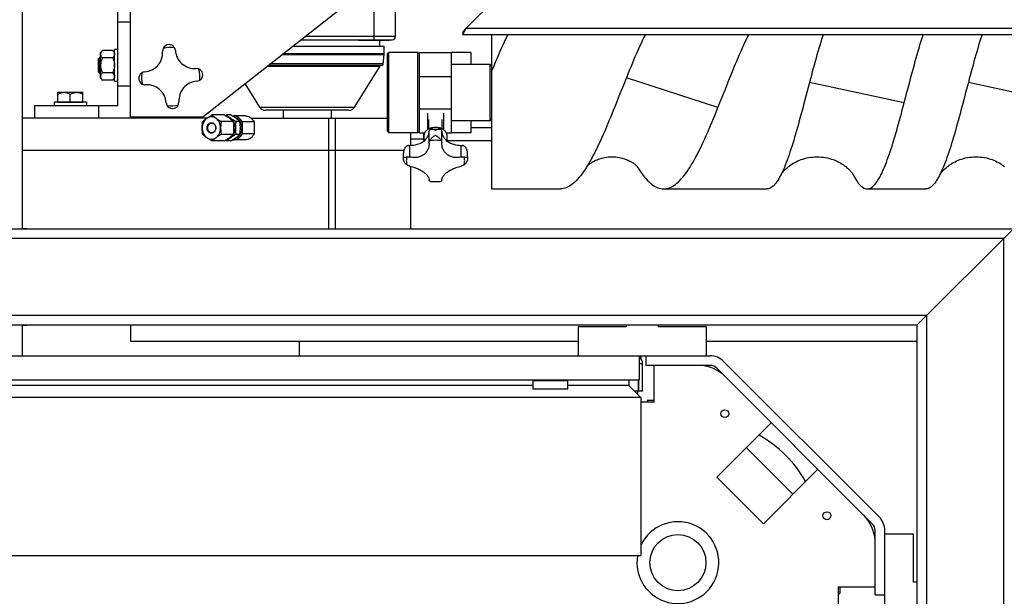
# Model space of a CAD drawing. Units: millimetres. Extents: x 0 to 420, y 0 to 297.
# Drawn here: x 155 to 176, y 89 to 101 of the extents above; entities that cross this region are included whole.
import ezdxf

# ---------------------------------------------------------------- set-up
doc = ezdxf.new("R2010")
doc.units = ezdxf.units.MM
doc.header["$LTSCALE"] = 23.1
doc.layers.get('0').update_dxf_attribs({"linetype": 'CONTINUOUS'})
for name, color, linetype in [('BEZUGSACHSEN', 7, 'CONTINUOUS'), ('FASEN', 7, 'CONTINUOUS'), ('NORM', 7, 'CONTINUOUS'), ('RUNDUNGEN', 7, 'CONTINUOUS')]:
    doc.layers.add(name, color=color, linetype=linetype)

msp = doc.modelspace()

# ---------------------------------------------------------------- linework, layer by layer
at = {"color": 7, "linetype": 'Continuous'}
for p, q in [((155.48151, 96.68861), (155.48151, 114.42008)), ((164.69444, 100.85528), (169.08641, 105.24725)), ((159.22777, 99.02195), (162.89444, 101.90528)), ((163.22777, 100.68861), (163.22777, 101.45528)), ((161.52525, 100.8286), (161.56404, 100.84526)), ((161.56404, 100.84526), (161.56585, 100.86053)), ((164.62777, 100.72195), (164.69444, 100.85528)), ((164.62777, 100.78861), (164.62777, 100.72195)), ((208.37664, 100.72195), (164.62777, 100.72195)), ((165.22777, 100.72195), (165.22777, 97.52195)), ((161.0929, 100.48861), (162.99444, 100.48861)), ((161.26245, 100.62195), (163.1611, 100.62195)), ((162.46944, 100.60528), (162.44772, 100.62195)), ((163.0861, 100.60528), (162.46944, 100.60528)), ((162.89444, 100.60528), (162.89444, 100.48861)), ((162.99444, 100.32922), (162.99444, 100.48861)), ((163.0861, 100.60528), (163.10782, 100.62195)), ((162.97669, 100.11904), (162.9938, 100.3147)), ((162.9938, 100.3147), (162.99444, 100.32922)), ((164.79444, 100.35528), (164.39444, 100.35528)), ((164.79444, 100.35528), (164.79444, 100.10528)), ((162.94348, 100.08861), (160.58423, 100.08861)), ((162.37527, 99.21796), (162.90952, 100.07294)), ((160.41361, 99.21796), (160.10503, 99.71179)), ((171.83061, 99.73423), (171.77475, 99.52195)), ((175.1308, 99.73423), (175.07494, 99.52195)), ((173.79757, 99.30966), (173.85343, 99.52195)), ((157.72777, 99.02195), (159.22777, 99.02195)), ((159.67131, 99.05804), (159.41799, 99.05804)), ((159.80515, 99.05804), (159.7239, 99.05804)), ((159.8649, 99.0386), (159.84121, 99.03693)), ((160.11345, 99.03861), (159.8649, 99.03861)), ((162.2622, 99.15528), (160.52668, 99.15528)), ((160.89444, 99.15528), (160.89444, 98.98861)), ((161.89444, 99.15528), (161.89444, 98.98861)), ((159.86245, 98.92333), (159.60913, 98.92333)), ((159.99628, 98.92333), (159.91504, 98.92333)), ((160.04238, 98.91333), (160.04238, 98.66389)), ((160.29093, 98.91333), (160.04238, 98.91333)), ((160.29093, 98.91333), (160.29093, 98.66389)), ((164.79444, 98.93861), (164.79444, 98.68861)), ((159.86245, 98.6539), (159.60913, 98.6539)), ((159.99628, 98.6539), (159.91504, 98.6539)), ((160.29093, 98.66389), (160.04238, 98.66389)), ((163.81832, 98.5159), (163.81832, 98.68861)), ((163.82777, 98.52328), (163.82777, 98.63918)), ((163.92777, 98.46675), (163.92777, 98.70989)), ((164.19444, 98.46675), (164.19444, 98.70989)), ((164.29444, 98.63918), (164.29444, 98.52328)), ((164.79444, 98.68861), (164.39444, 98.68861)), ((165.22777, 98.78861), (164.79444, 98.78861)), ((159.67131, 98.51918), (159.41799, 98.51918)), ((159.80515, 98.51918), (159.7239, 98.51918)), ((159.84121, 98.5403), (159.8649, 98.53863)), ((160.11345, 98.53861), (159.8649, 98.53861)), ((163.81832, 98.55528), (163.55165, 98.55528)), ((163.82777, 98.58028), (163.81832, 98.58028)), ((165.22777, 98.52195), (164.29615, 98.52195)), ((163.39444, 98.16552), (163.39444, 98.26677)), ((164.72777, 98.16552), (164.72777, 98.26677)), ((167.25192, 98.06246), (167.21979, 98.00844)), ((172.74057, 97.8148), (172.74065, 97.81466)), ((165.22777, 97.52195), (166.65283, 97.52195)), ((168.80272, 97.52195), (170.94971, 97.52195)), ((173.02838, 97.52195), (174.2499, 97.52195)), ((176.0611, 96.68861), (140.0611, 96.68861)), ((155.56368, 96.68967), (155.48151, 96.69398)), ((176.0611, 96.68861), (174.0611, 94.68861)), ((174.0611, 94.68861), (140.0611, 94.68861)), ((155.48151, 94.05303), (155.48151, 94.68861)), ((155.48151, 94.68325), (155.56368, 94.68755)), ((167.02171, 94.65303), (167.02171, 94.05303)), ((168.02171, 94.65303), (167.02171, 94.65303)), ((168.02171, 94.68861), (168.02171, 94.65303)), ((168.68837, 94.68861), (168.68837, 94.65303)), ((169.68837, 94.65303), (168.68837, 94.65303)), ((169.68837, 94.05303), (169.68837, 94.65303)), ((174.0611, 94.68861), (174.0611, 81.68861)), ((139.09542, 94.05303), (169.76462, 94.05303)), ((168.29669, 93.55303), (168.29669, 94.05303)), ((168.33002, 94.05303), (168.33002, 93.98629)), ((168.43002, 94.05303), (168.43002, 93.85303)), ((170.04747, 93.93587), (173.27728, 90.70606)), ((168.36335, 93.88636), (168.29669, 93.88636)), ((168.36335, 93.3197), (168.36335, 93.88636)), ((169.76462, 93.85303), (168.43002, 93.85303)), ((168.59669, 93.85303), (168.59669, 93.08861)), ((173.13586, 90.56464), (169.90604, 93.79445)), ((148.36336, 93.55303), (168.29669, 93.55303)), ((166.08336, 93.55303), (166.08336, 93.3597)), ((166.81002, 93.53303), (166.08336, 93.53303)), ((166.81002, 93.3597), (166.81002, 93.55303)), ((168.08002, 93.55303), (168.08002, 93.4378)), ((168.26823, 93.55303), (168.26823, 93.3197)), ((168.28002, 93.55303), (168.28002, 93.3197)), ((166.08336, 93.4378), (150.57669, 93.4378)), ((166.81002, 93.3597), (166.08336, 93.3597)), ((168.08002, 93.4378), (166.81002, 93.4378)), ((168.08002, 93.4378), (168.33002, 93.1878)), ((168.26823, 93.3197), (168.19813, 93.3197)), ((168.36335, 93.3197), (168.28002, 93.3197)), ((168.33002, 93.1878), (148.33002, 93.1878)), ((168.33002, 93.1878), (168.33002, 89.90042)), ((168.59669, 93.08861), (168.33002, 93.08861)), ((168.45807, 93.12201), (168.45807, 93.08861)), ((168.59669, 93.12201), (168.45807, 93.12201)), ((171.03776, 92.66273), (169.90639, 91.53136)), ((170.51922, 92.14419), (171.4856, 91.17781)), ((170.87277, 90.56498), (172.00414, 91.69635)), ((169.90639, 91.53136), (170.87277, 90.56498)), ((173.19444, 89.08862), (173.19444, 90.42321)), ((173.39444, 64.66), (173.39444, 90.42321)), ((173.99444, 90.34697), (173.39444, 90.34697)), ((173.99444, 89.34697), (173.99444, 90.34697)), ((148.33002, 89.90042), (168.33002, 89.90042)), ((172.43002, 64.25528), (172.43002, 89.25528)), ((172.43002, 89.25528), (173.19444, 89.25528)), ((172.46341, 89.25528), (172.46341, 89.11666)), ((174.0611, 89.34697), (173.99444, 89.34697)), ((172.43002, 89.11666), (172.46341, 89.11666)), ((173.19444, 89.08862), (173.39444, 89.08862))]:
    msp.add_line(p, q, dxfattribs=at)
at = {"color": 9, "linetype": 'Continuous'}
for p, q in [((162.77777, 101.45528), (162.77777, 100.62195)), ((208.316, 100.85528), (164.69444, 100.85528)), ((163.22777, 100.68861), (161.34723, 100.68861)), ((160.87173, 100.3147), (162.9938, 100.3147)), ((162.99444, 100.32922), (160.8902, 100.32922)), ((160.5643, 100.07294), (162.90952, 100.07294)), ((162.97669, 100.11904), (160.62292, 100.11904)), ((169.9285, 99.21103), (168.02704, 99.83286)), ((173.79757, 99.30966), (171.83061, 99.73423)), ((177.09777, 99.30966), (175.1308, 99.73423)), ((160.41361, 99.21796), (162.37527, 99.21796)), ((163.52777, 98.18391), (163.52777, 98.42704)), ((164.59444, 98.18391), (164.59444, 98.42704)), ((175.8611, 96.48861), (140.0611, 96.48861)), ((175.8611, 96.48861), (175.8611, 81.68861)), ((174.2611, 94.88861), (140.0611, 94.88861)), ((174.2611, 94.88861), (174.2611, 81.68861)), ((166.08336, 93.54789), (166.81002, 93.54789))]:
    msp.add_line(p, q, dxfattribs=at)
at = {"color": 3, "linetype": 'Continuous'}
msp.add_line((164.62777, 100.78861), (164.69444, 100.85528), dxfattribs=at)
at = {"color": 7, "linetype": 'Continuous'}
for points in [[(165.22777, 99.95837), (165.25747, 100.0309), (165.28717, 100.10272), (165.31687, 100.17372), (165.34657, 100.24381), (165.37627, 100.31291), (165.40598, 100.38092), (165.43568, 100.44772), (165.46539, 100.51325), (165.49514, 100.57748), (165.5249, 100.64025), (165.55464, 100.70143), (165.56489, 100.72195)], [(168.41493, 100.72195), (168.4137, 100.71951), (168.38394, 100.65878), (168.35416, 100.59643), (168.32438, 100.53257), (168.29464, 100.46738), (168.26492, 100.4009), (168.23519, 100.3332), (168.20547, 100.26436), (168.17575, 100.19452), (168.14603, 100.12371), (168.11628, 100.05199), (168.08652, 99.97952), (168.05677, 99.90645), (168.02704, 99.83286)], [(170.08232, 99.59634), (170.11193, 99.67063), (170.14154, 99.74472), (170.17115, 99.81851), (170.20076, 99.89187), (170.23037, 99.96474), (170.26, 100.03705), (170.28964, 100.10864), (170.31924, 100.17934), (170.34883, 100.24912), (170.37844, 100.31791), (170.40804, 100.3856), (170.43764, 100.45208), (170.46725, 100.5173), (170.4969, 100.58123), (170.52655, 100.64369), (170.55619, 100.70458), (170.56488, 100.72195)], [(172.11281, 100.72195), (172.10285, 100.69157), (172.0834, 100.63074), (172.06395, 100.56835), (172.04449, 100.50448), (172.02502, 100.43927), (172.00558, 100.37288), (171.98615, 100.30535), (171.96673, 100.23677), (171.9473, 100.16721), (171.92787, 100.09676), (171.90843, 100.02548), (171.88897, 99.95342), (171.8695, 99.88077), (171.85005, 99.80768), (171.83061, 99.73423)], [(173.85343, 99.52195), (173.89232, 99.66989), (173.91178, 99.74368), (173.93124, 99.81716), (173.95068, 99.89015), (173.97011, 99.9626), (173.98954, 100.03444), (174.00897, 100.10558), (174.0284, 100.17593), (174.04784, 100.24542), (174.0673, 100.31399), (174.08676, 100.38149), (174.10621, 100.44775), (174.12565, 100.51271), (174.14508, 100.57629), (174.1645, 100.6384), (174.18393, 100.69899), (174.19149, 100.72195)], [(175.41301, 100.72195), (175.40304, 100.69157), (175.3836, 100.63074), (175.36414, 100.56835), (175.34468, 100.50448), (175.32522, 100.43927), (175.30578, 100.37288), (175.28635, 100.30535), (175.26692, 100.23677), (175.24749, 100.16721), (175.22806, 100.09676), (175.20862, 100.02548), (175.18916, 99.95342), (175.16969, 99.88077), (175.15024, 99.80768), (175.1308, 99.73423)], [(168.02704, 99.83286), (168.00634, 99.78136), (167.98563, 99.72969), (167.96493, 99.67788), (167.87313, 99.44733)], [(167.87313, 99.44733), (167.84343, 99.37281), (167.81373, 99.29849), (167.78403, 99.22449), (167.75434, 99.15092), (167.72465, 99.07786), (167.69494, 99.0054), (167.66524, 98.93366), (167.63555, 98.86277), (167.60586, 98.79279), (167.57615, 98.72379), (167.54645, 98.65591), (167.51676, 98.58927), (167.48707, 98.52393), (167.45737, 98.45994), (167.42766, 98.39743), (167.39797, 98.33653), (167.36829, 98.27727), (167.33858, 98.21971), (167.30887, 98.16396), (167.27918, 98.11014), (167.25192, 98.06246)], [(169.9285, 99.21103), (169.9492, 99.26253), (169.96991, 99.3142), (169.99061, 99.36601), (170.08232, 99.59634)], [(171.77475, 99.52195), (171.73587, 99.37401), (171.7164, 99.30021), (171.69694, 99.22673), (171.6775, 99.15374), (171.65807, 99.08129), (171.63864, 99.00945), (171.61922, 98.93831), (171.59979, 98.86796), (171.58035, 98.79848), (171.56089, 98.7299), (171.54142, 98.6624), (171.52197, 98.59614), (171.50253, 98.53117), (171.4831, 98.4676), (171.46368, 98.40549), (171.44426, 98.3449), (171.42482, 98.2859), (171.40537, 98.22851), (171.3859, 98.17289), (171.36644, 98.11913), (171.34699, 98.06731), (171.32757, 98.01755), (171.30814, 97.96986), (171.28872, 97.92429), (171.26929, 97.88089), (171.24984, 97.83969), (171.23953, 97.81877)], [(175.07494, 99.52195), (175.03606, 99.37401), (175.01659, 99.30021), (174.99713, 99.22673), (174.97769, 99.15374), (174.95826, 99.08129), (174.93883, 99.00945), (174.91941, 98.93831), (174.89998, 98.86796), (174.88054, 98.79848), (174.86108, 98.7299), (174.84161, 98.6624), (174.82216, 98.59614), (174.80272, 98.53117), (174.78329, 98.4676), (174.76387, 98.40549), (174.74445, 98.3449), (174.72501, 98.2859), (174.70556, 98.22851), (174.68609, 98.17289), (174.66664, 98.11913), (174.64719, 98.06731), (174.62776, 98.01755), (174.60834, 97.96986), (174.58891, 97.92429), (174.56949, 97.88089), (174.55004, 97.83969), (174.53972, 97.81877)], [(168.80272, 97.52195), (168.83197, 97.5233), (168.86244, 97.52758), (168.89291, 97.53478), (168.92336, 97.54489), (168.95381, 97.55789), (168.98428, 97.57378), (169.01475, 97.59252), (169.04519, 97.61408), (169.07564, 97.63843), (169.10611, 97.66555), (169.13658, 97.6954), (169.16703, 97.7279), (169.19748, 97.76303), (169.22795, 97.80076), (169.25841, 97.84101), (169.28886, 97.8837), (169.31931, 97.92878), (169.34978, 97.97623), (169.38025, 98.02594), (169.4107, 98.07782), (169.44115, 98.13181), (169.47162, 98.18786), (169.50208, 98.24587), (169.53253, 98.30572), (169.56299, 98.36736), (169.59345, 98.43071), (169.62392, 98.49566), (169.65437, 98.56209), (169.68483, 98.62992), (169.71529, 98.69908), (169.74575, 98.76945), (169.7762, 98.8409), (169.80666, 98.91335), (169.83712, 98.9867), (169.86758, 99.06084), (169.89804, 99.13566), (169.9285, 99.21103)], [(173.02838, 97.52195), (173.0393, 97.52238), (173.05874, 97.52529), (173.07821, 97.53094), (173.09767, 97.53932), (173.11712, 97.55042), (173.13656, 97.56421), (173.15599, 97.58068), (173.17541, 97.5998), (173.19484, 97.62154), (173.21427, 97.6459), (173.23373, 97.67285), (173.25319, 97.70236), (173.27265, 97.73435), (173.2921, 97.76879), (173.31153, 97.80558), (173.33095, 97.84471), (173.35037, 97.88613), (173.3698, 97.92981), (173.38925, 97.97571), (173.40871, 98.02376), (173.42818, 98.07387), (173.44763, 98.12596), (173.46707, 98.17989), (173.48649, 98.23563), (173.50591, 98.29313), (173.52534, 98.35233), (173.54478, 98.41316), (173.56423, 98.47555), (173.5837, 98.53942), (173.60316, 98.60463), (173.6226, 98.67102), (173.64203, 98.73854), (173.66146, 98.80712), (173.68089, 98.87669), (173.70032, 98.94715), (173.71976, 99.01842), (173.73922, 99.09048), (173.75868, 99.16313), (173.77813, 99.23622), (173.79757, 99.30966)], [(159.31047, 98.99069), (159.32872, 99.00318), (159.34674, 99.01507), (159.36444, 99.02626), (159.38209, 99.03703), (159.39997, 99.04765), (159.41799, 99.05804)], [(159.40604, 99.02195), (159.38932, 99.02105), (159.37285, 99.0184), (159.35657, 99.01399), (159.34067, 99.00787), (159.32532, 99.00011), (159.31047, 98.99069)], [(159.50161, 98.99069), (159.48676, 99.00011), (159.47141, 99.00787), (159.45551, 99.01399), (159.43923, 99.0184), (159.42276, 99.02105), (159.40604, 99.02195)], [(159.41799, 99.05804), (159.42948, 99.04763), (159.44177, 99.03699), (159.45467, 99.02622), (159.46872, 99.01504), (159.48442, 99.00316), (159.50161, 98.99069)], [(159.77884, 98.99069), (159.76059, 99.00318), (159.74257, 99.01507), (159.72487, 99.02626), (159.70722, 99.03703), (159.68934, 99.04765), (159.67131, 99.05804)], [(159.69761, 99.04274), (159.70588, 99.04765), (159.7239, 99.05804)], [(159.7239, 99.05804), (159.73539, 99.04763), (159.74768, 99.03699), (159.76058, 99.02622), (159.77463, 99.01504), (159.79033, 99.00316), (159.80751, 98.99069)], [(159.80751, 98.99069), (159.78489, 99.00426), (159.76142, 99.01399), (159.73689, 99.01992), (159.7346, 99.02011)], [(159.91267, 98.99069), (159.89442, 99.00318), (159.8764, 99.01507), (159.8587, 99.02626), (159.84105, 99.03703), (159.82317, 99.04765), (159.80515, 99.05804)], [(160.04238, 98.91333), (160.02917, 98.93786), (160.01395, 98.96005), (159.99661, 98.98003), (159.97751, 98.99743), (159.95686, 99.01197), (159.93498, 99.02352), (159.91215, 99.03185), (159.88868, 99.03692), (159.8649, 99.0386)], [(159.86901, 99.01975), (159.89269, 99.014), (159.91636, 99.00418), (159.93879, 98.99069), (159.95958, 98.97373), (159.97837, 98.9536), (159.99486, 98.93066)], [(160.11345, 99.0386), (160.13723, 99.03692), (160.1607, 99.03185), (160.18353, 99.02352), (160.20541, 99.01197), (160.22605, 98.99743), (160.24516, 98.98003), (160.2625, 98.96005), (160.27772, 98.93786), (160.29093, 98.91333)], [(159.31047, 98.99069), (159.28953, 98.97355), (159.27089, 98.95361), (159.25442, 98.93064), (159.24051, 98.90528), (159.22947, 98.87789), (159.22142, 98.849), (159.21659, 98.81932), (159.2149, 98.78861)], [(159.2149, 98.78861), (159.21542, 98.81361), (159.21657, 98.83739), (159.2184, 98.85976), (159.22077, 98.88129), (159.22358, 98.90254), (159.22686, 98.92333)], [(159.22686, 98.92333), (159.23835, 98.93374), (159.25063, 98.94438), (159.26354, 98.95515), (159.27758, 98.96633), (159.29329, 98.97821), (159.31047, 98.99069)], [(159.40604, 98.67861), (159.39162, 98.68007), (159.37795, 98.68409), (159.36487, 98.6908), (159.35284, 98.69983), (159.34223, 98.71096), (159.33316, 98.72392), (159.32585, 98.73848), (159.32044, 98.75427), (159.31712, 98.771), (159.31593, 98.78818), (159.31701, 98.80536), (159.32021, 98.82211), (159.32553, 98.83797), (159.33278, 98.85265), (159.34184, 98.86578), (159.35251, 98.87709), (159.36464, 98.88627), (159.37783, 98.89308), (159.39157, 98.89716), (159.40604, 98.89861)], [(159.41177, 98.68861), (159.39896, 98.68984), (159.38646, 98.69351), (159.37459, 98.69951), (159.36363, 98.70771), (159.35385, 98.7179), (159.3455, 98.72983), (159.33879, 98.74321), (159.33387, 98.75771), (159.33087, 98.77297), (159.32986, 98.78861), (159.33087, 98.80426), (159.33387, 98.81951), (159.33879, 98.83401), (159.3455, 98.84739), (159.35385, 98.85932), (159.36363, 98.86951), (159.37459, 98.87771), (159.38646, 98.88372), (159.39896, 98.88738), (159.41177, 98.88861)], [(159.40604, 98.89861), (159.42045, 98.89715), (159.43413, 98.89313), (159.44721, 98.88643), (159.45924, 98.87739), (159.46985, 98.86626), (159.47892, 98.8533), (159.48623, 98.83874), (159.49164, 98.82296), (159.49496, 98.80623), (159.49614, 98.78905), (159.49507, 98.77187), (159.49186, 98.75511), (159.48655, 98.73925), (159.4793, 98.72458), (159.47024, 98.71145), (159.45957, 98.70013), (159.44744, 98.69096), (159.43425, 98.68414), (159.4205, 98.68007), (159.40604, 98.67861)], [(159.41177, 98.88861), (159.42459, 98.88738), (159.43709, 98.88372), (159.44896, 98.87771), (159.45992, 98.86951), (159.4697, 98.85932), (159.47805, 98.84739), (159.48476, 98.83401), (159.48968, 98.81951), (159.49268, 98.80426), (159.49369, 98.78861), (159.49268, 98.77297), (159.48968, 98.75771), (159.48476, 98.74321), (159.47805, 98.72983), (159.4697, 98.7179), (159.45992, 98.70771), (159.44896, 98.69951), (159.43709, 98.69351), (159.42459, 98.68984), (159.41177, 98.68861)], [(159.59717, 98.78861), (159.59549, 98.81932), (159.59066, 98.849), (159.58261, 98.87789), (159.57157, 98.90528), (159.55766, 98.93064), (159.54119, 98.95361), (159.52255, 98.97355), (159.50161, 98.99069)], [(159.50161, 98.99069), (159.51986, 98.97819), (159.53788, 98.9663), (159.55557, 98.95511), (159.57322, 98.94435), (159.59111, 98.93372), (159.60913, 98.92333)], [(159.60913, 98.92333), (159.60584, 98.9025), (159.60304, 98.88122), (159.60066, 98.85968), (159.59884, 98.83732), (159.59769, 98.81356), (159.59717, 98.78861)], [(159.86245, 98.92333), (159.85096, 98.93374), (159.83867, 98.94438), (159.82577, 98.95515), (159.81172, 98.96633), (159.79602, 98.97821), (159.77884, 98.99069)], [(159.87747, 98.90528), (159.86357, 98.93064), (159.8471, 98.95361), (159.82846, 98.97355), (159.80751, 98.99069)], [(159.80751, 98.99069), (159.82576, 98.97819), (159.84378, 98.9663), (159.86148, 98.95511), (159.87913, 98.94435), (159.89701, 98.93372), (159.91504, 98.92333)], [(159.8744, 98.78861), (159.87389, 98.81361), (159.87273, 98.83739), (159.87091, 98.85976), (159.86853, 98.88129), (159.86573, 98.90254), (159.86245, 98.92333)], [(159.90308, 98.78861), (159.9014, 98.81932), (159.89657, 98.849), (159.88851, 98.87789), (159.87747, 98.90528)], [(159.91504, 98.92333), (159.91175, 98.9025), (159.90894, 98.88122), (159.90657, 98.85968), (159.90475, 98.83732), (159.9036, 98.81356), (159.90308, 98.78861)], [(159.99628, 98.92333), (159.98479, 98.93374), (159.97251, 98.94438), (159.9596, 98.95515), (159.94556, 98.96633), (159.92986, 98.97821), (159.91267, 98.99069)], [(159.99486, 98.93066), (160.00875, 98.90528), (160.01981, 98.87791), (160.02784, 98.849), (160.03272, 98.81907), (160.03436, 98.78861), (160.03272, 98.75816), (160.02784, 98.72822), (160.01981, 98.69932), (160.00875, 98.67195)], [(160.00824, 98.78861), (160.00772, 98.81361), (160.00657, 98.83739), (160.00475, 98.85976), (160.00237, 98.88129), (159.99956, 98.90254), (159.99628, 98.92333)], [(163.82777, 98.63918), (163.82928, 98.65778), (163.83363, 98.67592), (163.8409, 98.6937), (163.8509, 98.71079), (163.86357, 98.72696), (163.87865, 98.74202), (163.89593, 98.75571), (163.91525, 98.76796), (163.93652, 98.77866), (163.95937, 98.78766), (163.98356, 98.79477), (164.00871, 98.79995), (164.0345, 98.80308), (164.06061, 98.80417), (164.0867, 98.80316), (164.11247, 98.80012), (164.13759, 98.79504), (164.16177, 98.78802), (164.18467, 98.77912), (164.20602, 98.76849), (164.2255, 98.75626), (164.24296, 98.74255), (164.25822, 98.72743), (164.27105, 98.71117), (164.28118, 98.69397), (164.28853, 98.67607), (164.29293, 98.65785), (164.29444, 98.63918)], [(159.2149, 98.78861), (159.21659, 98.75791), (159.22142, 98.72823), (159.22947, 98.69933), (159.24051, 98.67195), (159.25442, 98.64658), (159.27089, 98.62362), (159.28953, 98.60367), (159.31047, 98.58654)], [(159.22686, 98.6539), (159.22357, 98.67472), (159.22076, 98.696), (159.21839, 98.71754), (159.21657, 98.73991), (159.21542, 98.76366), (159.2149, 98.78861)], [(159.31047, 98.58654), (159.29326, 98.59904), (159.27754, 98.61093), (159.26349, 98.62211), (159.25059, 98.63288), (159.23832, 98.64351), (159.22686, 98.6539)], [(159.50161, 98.58654), (159.52255, 98.60367), (159.54119, 98.62362), (159.55766, 98.64658), (159.57157, 98.67195), (159.58261, 98.69933), (159.59066, 98.72823), (159.59549, 98.75791), (159.59717, 98.78861)], [(159.60913, 98.6539), (159.59107, 98.64348), (159.57317, 98.63285), (159.55551, 98.62208), (159.53782, 98.61089), (159.51982, 98.59902), (159.50161, 98.58654)], [(159.59717, 98.78861), (159.59769, 98.76362), (159.59884, 98.73984), (159.60067, 98.71746), (159.60304, 98.69593), (159.60585, 98.67468), (159.60913, 98.6539)], [(159.77884, 98.58654), (159.79605, 98.59904), (159.81177, 98.61093), (159.82582, 98.62211), (159.83871, 98.63288), (159.85098, 98.64351), (159.86245, 98.6539)], [(159.91504, 98.6539), (159.89698, 98.64348), (159.87907, 98.63285), (159.86142, 98.62208), (159.84373, 98.61089), (159.82573, 98.59902), (159.80751, 98.58654)], [(159.80751, 98.58654), (159.82846, 98.60367), (159.8471, 98.62362), (159.86357, 98.64658)], [(159.86245, 98.6539), (159.86573, 98.67472), (159.86854, 98.696), (159.87092, 98.71754), (159.87274, 98.73991), (159.87389, 98.76366), (159.8744, 98.78861)], [(159.86357, 98.64658), (159.87747, 98.67195), (159.88851, 98.69933), (159.89657, 98.72823), (159.9014, 98.75791), (159.90308, 98.78861)], [(159.8649, 98.53863), (159.88868, 98.5403), (159.91215, 98.54537), (159.93498, 98.55371), (159.95686, 98.56525), (159.97751, 98.5798), (159.99661, 98.5972), (160.01395, 98.61717), (160.02917, 98.63937), (160.04238, 98.66389)], [(160.00875, 98.67195), (159.99486, 98.64657), (159.97837, 98.62362), (159.95958, 98.6035), (159.93879, 98.58654), (159.91636, 98.57304), (159.89269, 98.56323), (159.86901, 98.55748)], [(159.90308, 98.78861), (159.9036, 98.76362), (159.90475, 98.73984), (159.90657, 98.71746), (159.90895, 98.69593), (159.91176, 98.67468), (159.91504, 98.6539)], [(159.91267, 98.58654), (159.92988, 98.59904), (159.9456, 98.61093), (159.95965, 98.62211), (159.97255, 98.63288), (159.98482, 98.64351), (159.99628, 98.6539)], [(159.99628, 98.6539), (159.99957, 98.67472), (160.00238, 98.696), (160.00475, 98.71754), (160.00657, 98.73991), (160.00772, 98.76366), (160.00824, 98.78861)], [(160.29093, 98.66389), (160.27772, 98.63937), (160.2625, 98.61717), (160.24516, 98.5972), (160.22605, 98.5798), (160.20541, 98.56525), (160.18353, 98.55371), (160.1607, 98.54537), (160.13723, 98.5403), (160.11345, 98.53863)], [(163.52777, 98.42704), (163.56726, 98.42844), (163.60596, 98.4325), (163.64405, 98.43927), (163.681, 98.44862), (163.71645, 98.4605), (163.75009, 98.47475), (163.78156, 98.49128), (163.81062, 98.50989), (163.83693, 98.53043), (163.8603, 98.55269), (163.88046, 98.57647), (163.89726, 98.60154), (163.91048, 98.62767), (163.92006, 98.6546), (163.9258, 98.68197), (163.92777, 98.70989)], [(163.92777, 98.70989), (163.92784, 98.71283), (163.92803, 98.71577), (163.92836, 98.7187), (163.92881, 98.72163), (163.92939, 98.72454), (163.9301, 98.72745)], [(163.97319, 98.76121), (163.96802, 98.76052), (163.96217, 98.75925), (163.95685, 98.75753), (163.95204, 98.7554), (163.94775, 98.7529), (163.94394, 98.75007), (163.9406, 98.74692), (163.93771, 98.74349), (163.93523, 98.73981), (163.93316, 98.73589), (163.93145, 98.73177), (163.9301, 98.72745)], [(163.9425, 98.52388), (163.94911, 98.53511), (163.95701, 98.54678), (163.96619, 98.55878), (163.97662, 98.57093), (163.98822, 98.58304), (164.00094, 98.59494), (164.01468, 98.60646), (164.02938, 98.61742), (164.04492, 98.62761), (164.0611, 98.63692)], [(163.97319, 98.76121), (164.01203, 98.76417), (164.06112, 98.76551), (164.11021, 98.76417), (164.14902, 98.76121)], [(164.0611, 98.73817), (164.0513, 98.74312), (164.0416, 98.74748), (164.03204, 98.75128), (164.0227, 98.7545), (164.01363, 98.75711), (164.0049, 98.75913), (163.99658, 98.76053), (163.9887, 98.76136), (163.9813, 98.76161), (163.97439, 98.76132), (163.97319, 98.76121)], [(164.14902, 98.76121), (164.14782, 98.76132), (164.14091, 98.76161), (164.13351, 98.76136), (164.12563, 98.76053), (164.11731, 98.75913), (164.10858, 98.75711), (164.09951, 98.7545), (164.09017, 98.75128), (164.08061, 98.74748), (164.07091, 98.74312), (164.0611, 98.73817)], [(164.0611, 98.63692), (164.07729, 98.62761), (164.09283, 98.61742), (164.10752, 98.60646), (164.12127, 98.59494), (164.13399, 98.58304), (164.14559, 98.57093), (164.15601, 98.55878), (164.16519, 98.54678), (164.1731, 98.53511), (164.17971, 98.52388)], [(164.1921, 98.72745), (164.19075, 98.73177), (164.18905, 98.73589), (164.18697, 98.73981), (164.1845, 98.74349), (164.18161, 98.74692), (164.17827, 98.75007), (164.17446, 98.7529), (164.17017, 98.7554), (164.16536, 98.75753), (164.16003, 98.75925), (164.15419, 98.76052), (164.14902, 98.76121)], [(164.1921, 98.72745), (164.19282, 98.72454), (164.1934, 98.72163), (164.19385, 98.7187), (164.19418, 98.71577), (164.19437, 98.71283), (164.19444, 98.70989)], [(164.19444, 98.70989), (164.19641, 98.68197), (164.20215, 98.6546), (164.21173, 98.62767), (164.22495, 98.60153), (164.24175, 98.57647), (164.26191, 98.55268), (164.28528, 98.53043), (164.3116, 98.50988), (164.34065, 98.49128), (164.37212, 98.47475), (164.40576, 98.4605), (164.44121, 98.44862), (164.47816, 98.43927), (164.51626, 98.4325), (164.55495, 98.42844), (164.59444, 98.42704)], [(159.41799, 98.51918), (159.39994, 98.5296), (159.38203, 98.54023), (159.36437, 98.55101), (159.34669, 98.56219), (159.32869, 98.57406), (159.31047, 98.58654)], [(159.31047, 98.58654), (159.32532, 98.57711), (159.34067, 98.56935), (159.35657, 98.56324), (159.37285, 98.55882), (159.38932, 98.55618), (159.40604, 98.55528)], [(159.40604, 98.55528), (159.42276, 98.55618), (159.43923, 98.55882), (159.45551, 98.56324), (159.47141, 98.56935), (159.48676, 98.57711), (159.50161, 98.58654)], [(159.50161, 98.58654), (159.48439, 98.57404), (159.46867, 98.56215), (159.45463, 98.55097), (159.44173, 98.5402), (159.42946, 98.52957), (159.41799, 98.51918)], [(159.67131, 98.51918), (159.68937, 98.5296), (159.70728, 98.54023), (159.72493, 98.55101), (159.74262, 98.56219), (159.76062, 98.57406), (159.77884, 98.58654)], [(159.7239, 98.51918), (159.70584, 98.5296), (159.69761, 98.53449)], [(159.80751, 98.58654), (159.7903, 98.57404), (159.77458, 98.56215), (159.76053, 98.55097), (159.74764, 98.5402), (159.73537, 98.52957), (159.7239, 98.51918)], [(159.7346, 98.55712), (159.73689, 98.5573), (159.76142, 98.56323), (159.78489, 98.57297), (159.80751, 98.58654)], [(159.80515, 98.51918), (159.82321, 98.5296), (159.84111, 98.54023), (159.85877, 98.55101), (159.87646, 98.56219), (159.89445, 98.57406), (159.91267, 98.58654)], [(163.50294, 98.42539), (163.49665, 98.42431), (163.49026, 98.42272), (163.48379, 98.42059), (163.47726, 98.41791), (163.4707, 98.41465), (163.46412, 98.41078), (163.45757, 98.40629), (163.45107, 98.40116), (163.44465, 98.39535), (163.43838, 98.38887), (163.43231, 98.38172), (163.42648, 98.37389), (163.42096, 98.36539), (163.41581, 98.35626), (163.41109, 98.34653), (163.40686, 98.33625), (163.40318, 98.32546), (163.40009, 98.31424), (163.39764, 98.3027), (163.39587, 98.29088), (163.3948, 98.2789), (163.39444, 98.26677)], [(163.50294, 98.42539), (163.50704, 98.4259), (163.51116, 98.42631), (163.5153, 98.42663), (163.51945, 98.42686), (163.52361, 98.427), (163.52777, 98.42704)], [(163.92777, 98.46675), (163.92681, 98.44101), (163.92401, 98.41643), (163.91952, 98.39308), (163.91352, 98.37109), (163.90624, 98.35069), (163.89775, 98.33159), (163.88812, 98.31363), (163.87734, 98.29669), (163.86527, 98.28054), (163.85215, 98.26546), (163.8382, 98.25164), (163.82349, 98.23902), (163.80825, 98.22768), (163.79232, 98.21744), (163.77555, 98.20817), (163.75797, 98.1999), (163.73953, 98.19263), (163.7203, 98.18644), (163.70042, 98.18138), (163.67964, 98.17745), (163.65775, 98.17467), (163.63457, 98.1732), (163.60977, 98.17318), (163.5836, 98.17483), (163.55624, 98.17836), (163.52777, 98.18391)], [(163.92777, 98.46675), (163.92819, 98.47668), (163.92945, 98.48653), (163.93155, 98.4963), (163.93446, 98.50584), (163.93812, 98.51504), (163.9425, 98.52388)], [(164.17971, 98.52388), (164.18409, 98.51504), (164.18775, 98.50585), (164.19066, 98.4963), (164.19275, 98.48654), (164.19402, 98.47668)], [(164.59444, 98.18391), (164.56668, 98.17847), (164.53972, 98.17494), (164.51362, 98.17322), (164.4886, 98.17317), (164.46496, 98.17463), (164.44241, 98.17747), (164.4208, 98.1816), (164.40001, 98.18699), (164.37974, 98.1937), (164.36039, 98.20159), (164.34218, 98.21051), (164.32509, 98.22037), (164.30925, 98.23102), (164.29442, 98.24253), (164.28042, 98.255), (164.26732, 98.26843), (164.25509, 98.28285), (164.24382, 98.29823), (164.23362, 98.31444), (164.22439, 98.33173), (164.21614, 98.35026), (164.20896, 98.37025), (164.20293, 98.39203), (164.19835, 98.41542), (164.19545, 98.44035), (164.19402, 98.47668)], [(164.59444, 98.42704), (164.5986, 98.427), (164.60276, 98.42686), (164.60691, 98.42663), (164.61105, 98.42631), (164.61517, 98.4259), (164.61927, 98.42539)], [(164.72777, 98.26677), (164.72741, 98.2789), (164.72634, 98.29088), (164.72456, 98.3027), (164.72212, 98.31424), (164.71903, 98.32546), (164.71535, 98.33625), (164.71112, 98.34653), (164.7064, 98.35626), (164.70125, 98.36539), (164.69572, 98.37389), (164.6899, 98.38172), (164.68383, 98.38887), (164.67756, 98.39535), (164.67114, 98.40116), (164.66464, 98.40629), (164.65808, 98.41078), (164.65151, 98.41465), (164.64495, 98.41791), (164.63842, 98.42059), (164.63195, 98.42272), (164.62556, 98.42431), (164.61927, 98.42539)], [(163.39444, 98.16552), (163.39542, 98.16835), (163.39827, 98.17116), (163.40278, 98.17378), (163.40878, 98.17622), (163.41612, 98.1785), (163.42462, 98.18061), (163.43412, 98.18255), (163.44444, 98.18434), (163.45541, 98.18602), (163.46686, 98.18756)], [(163.46686, 98.18756), (163.47627, 98.18846), (163.48607, 98.18879), (163.49624, 98.18849), (163.50665, 98.18757), (163.51718, 98.18605), (163.52777, 98.18391)], [(164.59444, 98.18391), (164.60503, 98.18605), (164.61555, 98.18757), (164.62596, 98.18849), (164.63614, 98.18879), (164.64594, 98.18846), (164.65534, 98.18756)], [(164.65534, 98.18756), (164.66679, 98.18602), (164.67776, 98.18434), (164.68808, 98.18255), (164.69759, 98.18061), (164.70608, 98.17851), (164.71342, 98.17622), (164.71943, 98.17378), (164.72394, 98.17116), (164.72679, 98.16835), (164.72777, 98.16552)], [(167.21398, 97.9991), (167.21599, 98.00115), (167.22199, 98.00695), (167.22934, 98.01374), (167.23813, 98.02146), (167.24843, 98.03005), (167.2603, 98.03941), (167.27382, 98.04946), (167.28903, 98.06007), (167.30597, 98.07114), (167.32468, 98.08253), (167.34516, 98.09409), (167.36747, 98.10569), (167.39165, 98.1172), (167.41772, 98.12845), (167.4457, 98.13929), (167.47559, 98.14953), (167.50742, 98.15901), (167.54101, 98.16749), (167.57623, 98.17479), (167.61279, 98.18069), (167.65037, 98.18504), (167.68864, 98.1877), (167.72728, 98.18861), (167.76593, 98.18775), (167.80422, 98.18512), (167.84183, 98.18082), (167.87842, 98.17495), (167.9137, 98.16768), (167.94733, 98.15922), (167.97921, 98.14976), (168.00915, 98.13954), (168.03718, 98.12871), (168.0633, 98.11747), (168.08752, 98.10597), (168.10988, 98.09437), (168.1304, 98.0828), (168.14915, 98.07141), (168.16614, 98.06033), (168.18138, 98.0497), (168.19494, 98.03963), (168.20686, 98.03025), (168.2172, 98.02165), (168.22602, 98.01391), (168.2334, 98.0071), (168.23943, 98.00127), (168.24418, 97.99645), (168.24776, 97.99267), (168.25021, 97.98996), (168.25076, 97.98934)], [(171.2407, 97.82011), (171.24347, 97.82451), (171.24707, 97.83001), (171.25152, 97.83654), (171.25686, 97.84408), (171.26315, 97.85259), (171.27042, 97.86204), (171.27875, 97.8724), (171.28822, 97.88366), (171.29891, 97.8958), (171.31095, 97.90883), (171.32448, 97.92277), (171.33959, 97.93753), (171.35644, 97.9531), (171.37502, 97.9693), (171.39538, 97.98599), (171.41751, 98.00299), (171.44138, 98.02013), (171.46696, 98.03721), (171.49417, 98.05405), (171.52303, 98.07053), (171.55355, 98.08652), (171.58573, 98.10187), (171.61959, 98.11647), (171.65513, 98.13016), (171.69236, 98.14281), (171.73119, 98.15425), (171.77159, 98.16431), (171.81331, 98.17282), (171.85612, 98.17961), (171.89977, 98.18456), (171.94397, 98.18758), (171.98846, 98.18861), (172.03295, 98.18764), (172.07717, 98.18467), (172.12082, 98.17977), (172.16366, 98.17302), (172.2054, 98.16456), (172.24584, 98.15453), (172.28471, 98.14313), (172.32199, 98.13051), (172.35758, 98.11684), (172.39149, 98.10227), (172.42373, 98.08692), (172.45429, 98.07095), (172.48321, 98.05448), (172.51046, 98.03764), (172.53609, 98.02055), (172.56001, 98.00342), (172.58218, 97.98641), (172.60259, 97.96971), (172.62122, 97.95349), (172.6381, 97.93791), (172.65326, 97.92312), (172.66682, 97.90917), (172.6789, 97.89612), (172.68962, 97.88395), (172.69911, 97.87267), (172.70747, 97.86229), (172.71477, 97.85281), (172.72108, 97.84428), (172.72645, 97.83672), (172.73092, 97.83016), (172.73454, 97.82464), (172.73733, 97.82021), (172.73934, 97.81691), (172.74057, 97.8148)], [(174.54089, 97.82011), (174.54366, 97.82451), (174.54726, 97.83001), (174.55171, 97.83654), (174.55706, 97.84408), (174.56334, 97.85259), (174.57062, 97.86204), (174.57894, 97.8724), (174.58841, 97.88366), (174.5991, 97.8958), (174.61114, 97.90883), (174.62467, 97.92277), (174.63978, 97.93753), (174.65663, 97.9531), (174.67521, 97.9693), (174.69557, 97.98599), (174.7177, 98.00299), (174.74157, 98.02013), (174.76715, 98.03721), (174.79436, 98.05405), (174.82322, 98.07053), (174.85374, 98.08652), (174.88592, 98.10187), (174.91979, 98.11647), (174.95532, 98.13016), (174.99255, 98.14281), (175.03138, 98.15425), (175.07178, 98.16431), (175.1135, 98.17282), (175.15631, 98.17961), (175.19996, 98.18456), (175.24416, 98.18758), (175.28865, 98.18861), (175.33314, 98.18764), (175.37736, 98.18467), (175.42102, 98.17977), (175.46385, 98.17302), (175.5056, 98.16456), (175.54603, 98.15453), (175.58491, 98.14313), (175.62218, 98.13051), (175.65777, 98.11684), (175.69168, 98.10227), (175.72392, 98.08692), (175.75448, 98.07095), (175.7834, 98.05448), (175.81065, 98.03764), (175.83628, 98.02055), (175.8602, 98.00342), (175.88237, 97.98641)], [(163.46686, 98.01982), (163.45541, 98.02763), (163.44445, 98.03713), (163.43412, 98.04833), (163.42462, 98.06112), (163.41612, 98.07543), (163.40878, 98.09114), (163.40278, 98.10813), (163.39827, 98.12629), (163.39542, 98.14546), (163.39444, 98.16552)], [(163.52777, 97.99535), (163.51718, 97.99808), (163.50666, 98.00139), (163.49624, 98.00528), (163.48607, 98.00968), (163.47627, 98.01453), (163.46686, 98.01982)], [(163.52777, 97.99535), (163.55552, 97.98854), (163.58248, 97.98106), (163.60859, 97.97299), (163.63361, 97.96444), (163.65725, 97.95561), (163.6798, 97.94646), (163.70141, 97.93696), (163.7222, 97.92711), (163.74246, 97.91675), (163.76182, 97.90608), (163.78003, 97.89527), (163.79712, 97.88434), (163.81296, 97.87342), (163.82779, 97.86241), (163.84178, 97.85117), (163.85489, 97.83974), (163.86712, 97.82808), (163.87839, 97.81625), (163.88859, 97.80436), (163.89782, 97.79225), (163.90606, 97.77983), (163.91325, 97.76704), (163.91928, 97.75375), (163.92386, 97.74013), (163.92676, 97.72637), (163.92777, 97.7125)], [(164.19444, 97.7125), (164.1954, 97.72601), (164.1982, 97.73956), (164.20269, 97.75312), (164.20869, 97.76652), (164.21597, 97.77955), (164.22445, 97.79234), (164.23409, 97.80494), (164.24487, 97.81741), (164.25694, 97.82991), (164.27006, 97.84221), (164.28401, 97.85414), (164.29872, 97.86569), (164.31396, 97.87675), (164.32989, 97.88749), (164.34666, 97.898), (164.36423, 97.90826), (164.38268, 97.9183), (164.40191, 97.92804), (164.42178, 97.93741), (164.44257, 97.94653), (164.46446, 97.95541), (164.48764, 97.9641), (164.51244, 97.9726), (164.53861, 97.98073), (164.56597, 97.98837), (164.59444, 97.99535)], [(164.65534, 98.01982), (164.64594, 98.01454), (164.63614, 98.00969), (164.62597, 98.00528), (164.61555, 98.00139), (164.60503, 97.99809), (164.59444, 97.99535)], [(164.72777, 98.16552), (164.72679, 98.14546), (164.72394, 98.12629), (164.71943, 98.10813), (164.71342, 98.09114), (164.70609, 98.07543), (164.69759, 98.06112), (164.68809, 98.04833), (164.67776, 98.03713), (164.6668, 98.02764), (164.65534, 98.01982)], [(167.21979, 98.00844), (167.19008, 97.9607), (167.1604, 97.91517), (167.13071, 97.87187), (167.101, 97.83084), (167.07129, 97.79216), (167.0416, 97.75592), (167.01192, 97.72214), (166.98221, 97.69084), (166.95251, 97.6621), (166.92282, 97.63596), (166.89313, 97.61244), (166.86342, 97.59158), (166.83372, 97.5734), (166.80402, 97.55794), (166.77433, 97.54521), (166.74463, 97.53524), (166.71493, 97.52803), (166.68524, 97.5236), (166.65283, 97.52195)], [(168.24172, 97.99895), (168.25327, 97.98003), (168.28374, 97.93241), (168.31419, 97.88714), (168.34463, 97.84426), (168.3751, 97.80381), (168.40557, 97.76589), (168.43602, 97.73055), (168.46647, 97.69785), (168.49694, 97.66779), (168.52741, 97.64045), (168.55785, 97.61588), (168.5883, 97.5941), (168.61877, 97.57514), (168.64924, 97.55903), (168.67969, 97.5458), (168.71014, 97.53546), (168.74061, 97.52803), (168.77108, 97.52353), (168.80272, 97.52195)], [(171.23953, 97.81877), (171.23039, 97.80078), (171.21092, 97.76422), (171.19146, 97.73009), (171.17203, 97.69846), (171.15261, 97.66933), (171.13318, 97.64274), (171.11376, 97.61871), (171.09432, 97.59727), (171.07487, 97.57846), (171.0554, 97.5623), (171.03594, 97.54884), (171.0165, 97.5381), (170.99707, 97.53007), (170.97764, 97.52477), (170.95822, 97.52221), (170.94971, 97.52195)], [(172.74065, 97.81466), (172.7477, 97.80078), (172.76717, 97.76422), (172.78662, 97.73009), (172.80606, 97.69846), (172.82548, 97.66933), (172.8449, 97.64274), (172.86433, 97.61871), (172.88377, 97.59727), (172.90322, 97.57846), (172.92269, 97.5623), (172.94215, 97.54884), (172.96159, 97.5381), (172.98102, 97.53007), (173.00045, 97.52477), (173.01987, 97.52221), (173.02838, 97.52195)], [(174.53972, 97.81877), (174.53058, 97.80078), (174.51111, 97.76422), (174.49166, 97.73009), (174.47222, 97.69846), (174.4528, 97.66933), (174.43338, 97.64274), (174.41395, 97.61871), (174.39451, 97.59727), (174.37506, 97.57846), (174.35559, 97.5623), (174.33613, 97.54884), (174.31669, 97.5381), (174.29726, 97.53007), (174.27783, 97.52477), (174.25841, 97.52221), (174.2499, 97.52195)], [(163.9425, 97.68349), (163.93812, 97.68796), (163.93446, 97.69262), (163.93155, 97.69746), (163.92945, 97.70243), (163.92819, 97.70746), (163.92777, 97.7125)], [(163.97318, 97.67107), (163.96619, 97.6721), (163.95702, 97.67469), (163.94911, 97.67854), (163.9425, 97.68349)], [(164.14902, 97.67107), (164.10305, 97.66775), (164.06109, 97.66678), (164.01913, 97.66775), (163.97319, 97.67107)], [(164.17971, 97.68349), (164.1731, 97.67854), (164.16519, 97.67469), (164.15602, 97.6721), (164.14902, 97.67107)], [(164.19444, 97.7125), (164.19402, 97.70746), (164.19276, 97.70243), (164.19066, 97.69747), (164.18775, 97.69262), (164.18409, 97.68796), (164.17971, 97.68349)]]:
    msp.add_lwpolyline(points, dxfattribs=at)
at = {"color": 9, "linetype": 'Continuous'}
for points in [[(164.17971, 98.52388), (164.14046, 98.52848), (164.10087, 98.53124), (164.0611, 98.53217), (164.02134, 98.53124), (163.98175, 98.52848), (163.9425, 98.52388)], [(163.46686, 98.18756), (163.46329, 98.17372), (163.46036, 98.1598), (163.45808, 98.14583), (163.45645, 98.1318), (163.45547, 98.11775), (163.45514, 98.10369)], [(164.66707, 98.10369), (164.66674, 98.11775), (164.66576, 98.1318), (164.66413, 98.14583), (164.66185, 98.1598), (164.65892, 98.17372), (164.65534, 98.18756)], [(163.45514, 98.10369), (163.45547, 98.08962), (163.45645, 98.07557), (163.45808, 98.06155), (163.46036, 98.04757), (163.46329, 98.03366), (163.46686, 98.01982)], [(164.65534, 98.01982), (164.65892, 98.03366), (164.66185, 98.04757), (164.66413, 98.06155), (164.66576, 98.07557), (164.66674, 98.08962), (164.66707, 98.10369)], [(163.9425, 97.68349), (163.98175, 97.6789), (164.02134, 97.67613), (164.0611, 97.67521), (164.10087, 97.67613), (164.14046, 97.6789), (164.17971, 97.68349)], [(155.54549, 96.69063), (155.54844, 96.69039), (155.55138, 96.69), (155.5543, 96.68945), (155.55719, 96.68874), (155.55762, 96.68861)], [(155.55762, 94.68861), (155.55719, 94.68848), (155.5543, 94.68778), (155.55138, 94.68723), (155.54845, 94.68683), (155.54549, 94.6866)]]:
    msp.add_lwpolyline(points, dxfattribs=at)
at = {"color": 7, "linetype": 'Continuous'}
for centre, radius in [((170.07138, 92.8513), 0.08195), ((172.1927, 90.72997), 0.08195), ((169.09684, 89.75528), 0.58333)]:
    msp.add_circle(centre, radius, dxfattribs=at)
for centre, radius, start, end in [((163.1611, 100.68861), 0.06667, 270, 360), ((158.52472, 100.38737), 0.13333, 3.911829, 183.911829), ((157.99263, 100.35099), 0.4, 273.911829, 3.911829), ((159.05681, 100.42376), 0.4, 183.911829, 273.911829), ((159.09319, 99.89166), 0.13333, 273.911829, 93.911829), ((162.93779, 100.05528), 0.03333, 90, 148), ((162.94348, 100.12195), 0.03333, 270, 355), ((158.02901, 99.81889), 0.13333, 93.911829, 273.911829), ((158.0654, 99.2868), 0.4, 3.911829, 93.911829), ((159.12958, 99.35957), 0.4, 93.911829, 183.911829), ((158.59749, 99.32319), 0.13333, 183.911829, 3.911829), ((160.52668, 99.28861), 0.13333, 212, 270), ((162.2622, 99.28861), 0.13333, 270, 328), ((155.56002, 96.61977), 0.07, 79.673513, 87.000099), ((155.56002, 94.75746), 0.07, 272.999887, 280.326226), ((168.19668, 93.88636), 0.16667, 0, 53.117894), ((169.76462, 93.65303), 0.4, 45, 90), ((169.50004, 93.02195), 0.83333, 45.000002, 85.788799), ((169.76462, 93.65303), 0.2, 45, 90), ((169.56462, 90.22321), 2.5, 29.137008, 60.863045), ((172.36335, 90.15863), 0.83333, 4.211201, 44.999998), ((172.99444, 90.42321), 0.4, 0, 45), ((169.09684, 89.75528), 0.85, 170.16762, 154.451403), ((172.99444, 90.42321), 0.2, 0, 45)]:
    msp.add_arc(centre, radius, start, end, dxfattribs=at)
at = {"color": 9, "linetype": 'Continuous'}
for start, end in [(82.624075, 105.199584), (172.624075, 195.199584), (352.624075, 15.199584), (262.624075, 285.199584)]:
    msp.add_arc((158.5611, 99.85528), 0.60596, start, end, dxfattribs=at)
at = {"layer": 'BEZUGSACHSEN', "color": 7, "linetype": 'Continuous'}
for p, q in [((157.72777, 94.68861), (157.72777, 94.35528)), ((157.72777, 94.35528), (167.02171, 94.35528)), ((169.68837, 94.35528), (174.0611, 94.35528))]:
    msp.add_line(p, q, dxfattribs=at)
at = {"layer": 'FASEN', "color": 7, "linetype": 'Continuous'}
for p, q in [((157.72777, 98.98861), (157.72777, 108.92526)), ((157.4611, 99.25528), (157.4611, 100.98861)), ((157.72777, 100.98861), (157.4611, 100.98861)), ((163.0611, 100.32195), (163.09444, 100.35528)), ((163.0611, 98.72195), (163.0611, 100.32195)), ((163.09444, 98.68861), (163.09444, 100.35528)), ((163.69444, 100.35528), (163.09444, 100.35528)), ((163.69444, 98.68861), (163.69444, 100.35528)), ((163.69444, 100.35528), (163.72777, 100.32195)), ((163.72777, 98.68861), (163.72777, 100.35528)), ((163.72777, 100.35528), (164.39444, 100.35528)), ((164.39444, 98.68861), (164.39444, 100.35528)), ((165.19444, 100.10528), (164.39444, 100.10528)), ((165.19444, 98.93861), (165.19444, 100.10528)), ((165.19444, 100.10528), (165.22777, 100.07195)), ((163.72777, 99.85528), (164.39444, 99.85528)), ((157.72777, 99.65528), (157.4611, 99.65528)), ((155.72777, 99.25528), (155.72777, 98.98861)), ((155.72777, 99.25528), (157.4611, 99.25528)), ((157.0611, 99.25528), (157.0611, 98.98861)), ((163.72777, 99.18861), (164.39444, 99.18861)), ((159.30762, 98.98861), (155.48151, 98.98861)), ((160.23573, 98.98861), (163.0611, 98.98861)), ((161.8446, 96.68861), (161.8446, 98.98861)), ((161.98388, 96.68861), (161.98388, 98.98861)), ((165.19444, 98.93861), (164.39444, 98.93861)), ((165.19444, 98.93861), (165.22777, 98.97195)), ((163.0611, 98.72195), (163.09444, 98.68861)), ((163.69444, 98.68861), (163.09444, 98.68861)), ((163.55165, 98.42789), (163.55165, 98.68861)), ((163.69444, 98.68861), (163.72777, 98.72195)), ((163.72777, 98.68861), (163.83882, 98.68861)), ((164.28338, 98.68861), (164.39444, 98.68861)), ((163.40221, 98.32195), (155.48151, 98.32195)), ((163.55165, 96.68861), (163.55165, 97.98949))]:
    msp.add_line(p, q, dxfattribs=at)
at = {"layer": 'NORM', "color": 7, "linetype": 'Continuous'}
for p, q in [((157.0611, 100.23028), (157.08611, 100.25528)), ((157.0611, 99.94695), (157.0611, 100.23028)), ((157.0861, 99.92195), (157.0861, 100.25528)), ((157.08611, 100.25528), (157.1011, 100.25528)), ((157.1011, 100.35528), (157.14236, 100.39653)), ((157.1011, 99.82195), (157.1011, 100.35528)), ((157.35318, 100.39653), (157.14236, 100.39653)), ((157.35318, 100.24257), (157.14236, 100.24257)), ((157.35318, 100.39653), (157.39444, 100.35528)), ((157.39444, 99.75528), (157.39444, 100.42195)), ((157.4611, 100.42195), (157.39444, 100.42195)), ((157.0611, 99.94695), (157.08611, 99.92195)), ((157.08611, 99.92195), (157.1011, 99.92195)), ((157.1011, 99.82195), (157.14236, 99.78069)), ((157.35318, 99.93465), (157.14236, 99.93465)), ((157.35318, 99.78069), (157.39444, 99.82195)), ((157.35318, 99.78069), (157.14236, 99.78069)), ((157.4611, 99.75528), (157.39444, 99.75528)), ((156.21209, 99.32695), (156.21209, 99.52928)), ((156.21209, 99.52928), (156.73642, 99.52928)), ((156.47426, 99.32695), (156.47426, 99.48872)), ((156.73642, 99.32695), (156.73642, 99.52928)), ((156.14092, 99.32195), (156.14092, 99.25528)), ((156.80759, 99.32195), (156.14092, 99.32195)), ((156.21209, 99.32695), (156.73642, 99.32695)), ((156.23042, 99.32195), (156.23042, 99.32695)), ((156.71809, 99.32195), (156.71809, 99.32695)), ((156.80759, 99.32195), (156.80759, 99.25528)), ((163.89444, 99.09879), (163.89444, 98.75453)), ((164.22777, 99.09879), (164.22777, 98.75448))]:
    msp.add_line(p, q, dxfattribs=at)
at = {"layer": 'NORM', "color": 2, "linetype": 'Continuous'}
for p, q in [((157.1011, 100.23028), (157.0611, 100.23028)), ((157.1011, 99.94695), (157.0611, 99.94695)), ((163.92444, 98.77258), (163.92444, 98.96472)), ((164.19777, 98.7726), (164.19777, 98.96472))]:
    msp.add_line(p, q, dxfattribs=at)
at = {"layer": 'NORM', "color": 7, "linetype": 'Continuous'}
for points in [[(157.14236, 100.39653), (157.12964, 100.38288), (157.11927, 100.36961), (157.11128, 100.35674), (157.10561, 100.34417), (157.10221, 100.33176), (157.1011, 100.31955)], [(157.1011, 100.31955), (157.10173, 100.31041), (157.10363, 100.30116), (157.1068, 100.29184), (157.11127, 100.28239), (157.11705, 100.27276), (157.12415, 100.26294), (157.13259, 100.25287), (157.14236, 100.24257)], [(157.14236, 100.24257), (157.12964, 100.21527), (157.11927, 100.18872), (157.11128, 100.16299), (157.10561, 100.13785), (157.10221, 100.11303), (157.1011, 100.08861)], [(157.35318, 100.39653), (157.3659, 100.38288), (157.37627, 100.36961), (157.38426, 100.35674)], [(157.39444, 100.31955), (157.39381, 100.31041), (157.39191, 100.30116), (157.38874, 100.29184), (157.38427, 100.28239), (157.37849, 100.27276), (157.37139, 100.26294), (157.36295, 100.25287), (157.35318, 100.24257)], [(157.35318, 100.24257), (157.3659, 100.21527), (157.37627, 100.18872), (157.38426, 100.16299), (157.38993, 100.13785), (157.39333, 100.11303), (157.39444, 100.08861)], [(157.38426, 100.35674), (157.38993, 100.34417), (157.39333, 100.33176), (157.39444, 100.31955)], [(157.1011, 100.08861), (157.10173, 100.07032), (157.10363, 100.05183), (157.1068, 100.03319), (157.11127, 100.01429), (157.11705, 99.99503), (157.12415, 99.97538), (157.13259, 99.95524), (157.14236, 99.93465)], [(157.39444, 100.08861), (157.39381, 100.07032), (157.39191, 100.05183), (157.38874, 100.03319), (157.38427, 100.01429), (157.37849, 99.99503), (157.37139, 99.97538), (157.36295, 99.95524), (157.35318, 99.93465)], [(157.14236, 99.93465), (157.12964, 99.921), (157.11927, 99.90772), (157.11128, 99.89486), (157.10561, 99.88229), (157.10221, 99.86988), (157.1011, 99.85767)], [(157.1011, 99.85767), (157.10173, 99.84853), (157.10363, 99.83928), (157.1068, 99.82996)], [(157.1068, 99.82996), (157.11127, 99.82051), (157.11705, 99.81088), (157.12415, 99.80106), (157.13259, 99.79099), (157.14236, 99.78069)], [(157.35318, 99.93465), (157.3659, 99.921), (157.37627, 99.90772), (157.38426, 99.89486), (157.38993, 99.88229), (157.39333, 99.86988), (157.39444, 99.85767)], [(157.39444, 99.85767), (157.39381, 99.84853), (157.39191, 99.83928), (157.38874, 99.82996), (157.38427, 99.82051), (157.37849, 99.81088), (157.37139, 99.80106), (157.36295, 99.79099), (157.35318, 99.78069)], [(156.21209, 99.48872), (156.22967, 99.49835), (156.24683, 99.50665), (156.26357, 99.51363), (156.27995, 99.5193), (156.29601, 99.52369), (156.31185, 99.5268), (156.32759, 99.52866), (156.34317, 99.52928)], [(156.34317, 99.52928), (156.35874, 99.52867), (156.37446, 99.5268), (156.39029, 99.5237), (156.40635, 99.51932), (156.42272, 99.51365), (156.43946, 99.50668), (156.45665, 99.49837), (156.47426, 99.48872)], [(156.47426, 99.48872), (156.49179, 99.49833), (156.50892, 99.50662), (156.52563, 99.51359), (156.542, 99.51927), (156.55808, 99.52366), (156.57395, 99.52679), (156.58972, 99.52866), (156.60534, 99.52928)], [(156.60534, 99.52928), (156.62096, 99.52866), (156.63671, 99.52679), (156.65256, 99.52367), (156.66861, 99.51929), (156.68499, 99.51362), (156.70171, 99.50664), (156.71886, 99.49834), (156.73642, 99.48872)]]:
    msp.add_lwpolyline(points, dxfattribs=at)
at = {"layer": 'RUNDUNGEN', "color": 7, "linetype": 'Continuous'}
for p, q in [((157.4611, 100.98861), (157.4611, 101.48861)), ((161.22777, 94.35528), (161.22777, 94.05303)), ((168.2611, 93.25672), (168.2611, 93.3197))]:
    msp.add_line(p, q, dxfattribs=at)

doc.saveas('drawing.dxf')
